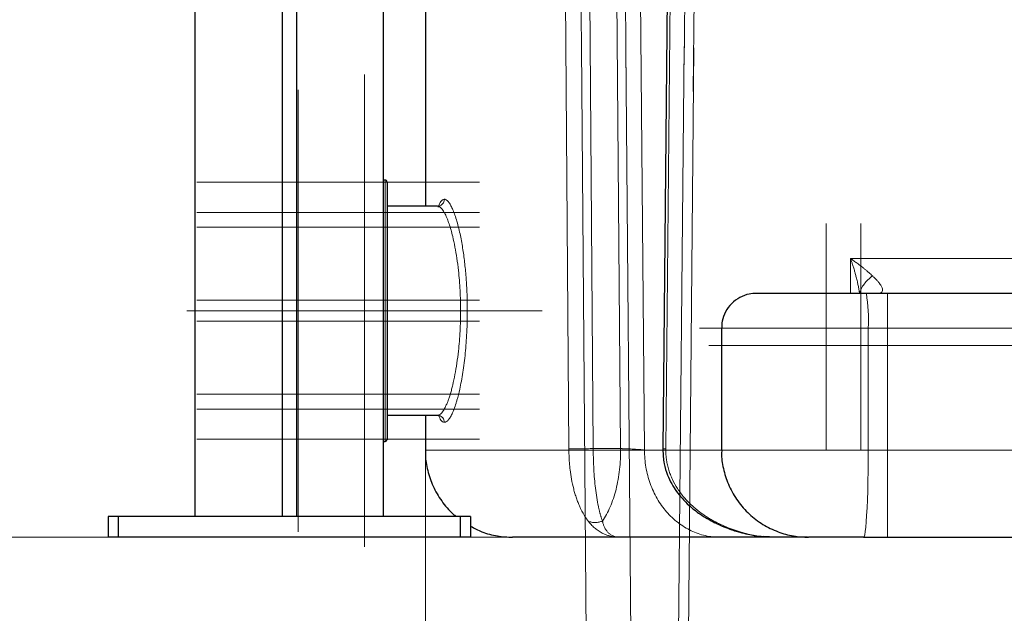
# Model space of a CAD drawing. Units: millimetres. Extents: x 0 to 420, y 0 to 297.
# Drawn here: x 74 to 93, y 175 to 186 of the extents above; entities that cross this region are included whole.
import ezdxf

# ---------------------------------------------------------------- set-up
doc = ezdxf.new("R2010")
doc.units = ezdxf.units.MM
doc.linetypes.add('CENTERX2', pattern=[20.32, 12.7, -2.54, 2.54, -2.54])
doc.styles.add('SLDTEXTSTYLE0', font='TXT', dxfattribs={"width": 0.605})
doc.dimstyles.new('SLDDIMSTYLE1', dxfattribs={"dimtxt": 3.5, "dimasz": 3.5, "dimexe": 0, "dimexo": 0.0625, "dimgap": 0.875, "dimtad": 1, "dimlfac": 15, "dimrnd": 1e-09, "dimzin": 12, "dimdsep": 46, "dimtxsty": 'SLDTEXTSTYLE0', "dimsah": 1, "dimcen": 0.09, "dimadec": 0, "dimazin": 3, "dimtfac": 1, "dimtdec": 3, "dimtofl": 0, "dimtmove": 0, "dimatfit": 3, "dimfxl": 0, "dimfrac": 2, "dimtolj": 1, "dimtzin": 12, "dimarcsym": 0})

# ---------------------------------------------------------------- blocks, each defined once
blk = doc.blocks.new('_D_4')
at = {"color": 7, "linetype": 'Continuous', "lineweight": 0}
for p, q in [((78.246, 270.335), (43.675, 270.335)), ((44.675, 270.335), (44.675, 176.335)), ((89.958, 176.335), (43.675, 176.335))]:
    blk.add_line(p, q, dxfattribs=at)
at = {"color": 7, "linetype": 'Continuous', "lineweight": 18}
for points in [[(44.675, 270.335), (44.136, 266.835), (45.213, 266.835)], [(44.675, 176.335), (45.213, 179.835), (44.136, 179.835)]]:
    blk.add_solid(points, dxfattribs=at)
at = {"color": 7, "linetype": 'Continuous', "lineweight": 18, "insert": (40.163, 217.988), "char_height": 3.5, "attachment_point": 1, "rotation": 90, "style": 'SLDTEXTSTYLE0'}
blk.add_mtext('1410', dxfattribs=at)
blk = doc.blocks.new('_D_5')
at = {"color": 7, "linetype": 'Continuous', "lineweight": 0}
for p, q in [((64.875, 233.822), (64.875, 155.31)), ((168.342, 181.568), (168.342, 155.31)), ((64.875, 156.31), (168.342, 156.31))]:
    blk.add_line(p, q, dxfattribs=at)
at = {"color": 7, "linetype": 'Continuous', "lineweight": 18}
for points in [[(64.875, 156.31), (68.375, 155.771), (68.375, 156.848)], [(168.342, 156.31), (164.842, 156.848), (164.842, 155.771)]]:
    blk.add_solid(points, dxfattribs=at)
at = {"color": 7, "linetype": 'Continuous', "lineweight": 18, "insert": (111.261, 160.821), "char_height": 3.5, "attachment_point": 1, "style": 'SLDTEXTSTYLE0'}
blk.add_mtext('1552', dxfattribs=at)
blk = doc.blocks.new('_D_6')
at = {"color": 7, "linetype": 'Continuous', "lineweight": 0}
for p, q in [((168.342, 181.568), (168.342, 165.31)), ((81.675, 177.902), (81.675, 165.31)), ((168.342, 166.31), (81.675, 166.31))]:
    blk.add_line(p, q, dxfattribs=at)
at = {"color": 7, "linetype": 'Continuous', "lineweight": 18}
for points in [[(81.675, 166.31), (85.175, 165.771), (85.175, 166.848)], [(168.342, 166.31), (164.842, 166.848), (164.842, 165.771)]]:
    blk.add_solid(points, dxfattribs=at)
at = {"color": 7, "linetype": 'Continuous', "lineweight": 18, "insert": (119.661, 170.821), "char_height": 3.5, "attachment_point": 1, "style": 'SLDTEXTSTYLE0'}
blk.add_mtext('1300', dxfattribs=at)

msp = doc.modelspace()

# ---------------------------------------------------------------- linework, layer by layer
at = {"color": 7, "linetype": 'CENTERX2', "lineweight": 18}
for p, q in [((84.56808, 198.0745), (84.66699, 185.08235)), ((86.74761, 198.075), (86.61972, 185.08132)), ((85.40664, 197.56116), (85.51789, 184.81408)), ((86.91044, 197.56189), (86.79917, 184.81261)), ((84.75876, 173.02788), (84.65986, 186.01869)), ((86.50108, 173.02698), (86.62897, 186.02054)), ((85.62102, 172.99854), (85.50976, 185.74562)), ((86.69606, 172.99781), (86.80732, 185.74709)), ((80.50853, 185.18538), (80.50853, 181.0124)), ((80.50853, 180.90803), (80.50853, 185.08209)), ((79.24187, 184.89484), (79.24187, 180.78764)), ((79.24187, 180.6933), (79.24187, 184.78653)), ((80.50853, 184.74105), (80.50853, 180.58847)), ((80.50853, 180.52496), (80.50853, 184.6777)), ((79.24187, 184.38784), (79.24187, 180.30082)), ((79.24187, 180.23737), (79.24187, 184.31594)), ((80.50853, 184.17537), (80.50853, 180.02278)), ((79.24187, 184.10531), (79.24187, 180.01735)), ((79.24187, 179.95453), (79.24187, 184.0331)), ((80.50853, 179.95913), (80.50853, 184.1123)), ((77.30802, 183.12676), (81.90955, 183.12676)), ((82.70916, 183.12676), (78.10728, 183.12676)), ((77.30801, 182.54809), (81.90958, 182.54809)), ((82.70901, 182.54809), (78.10757, 182.54809)), ((89.34125, 182.33488), (89.34125, 178.00155)), ((90.0052, 182.33488), (90.0052, 178.00155)), ((77.30801, 182.26525), (81.90958, 182.26525)), ((82.70916, 182.26525), (78.10728, 182.26525)), ((89.34125, 178.00155), (89.34125, 182.00155)), ((90.0052, 178.00155), (90.0052, 182.00155)), ((79.24187, 181.38176), (79.24187, 177.30362)), ((80.50853, 181.37716), (80.50853, 177.22442)), ((79.24187, 177.23112), (79.24187, 181.31908)), ((80.50853, 177.16106), (80.50853, 181.31365)), ((79.24187, 181.09889), (79.24187, 177.02083)), ((79.24187, 176.9486), (79.24187, 181.03561)), ((90.51435, 181.00155), (90.51435, 180.80157)), ((90.51435, 181.00155), (90.51435, 180.80157)), ((77.30805, 180.86822), (81.90951, 180.86822)), ((82.70916, 180.86822), (78.10728, 180.86822)), ((80.50853, 180.81144), (80.50853, 176.6588)), ((90.51435, 176.53486), (90.51435, 180.80157)), ((90.51435, 176.53486), (90.51435, 180.80157)), ((77.11128, 180.66822), (82.20304, 180.66822)), ((77.11129, 180.66822), (82.20302, 180.66822)), ((77.1113, 180.66822), (82.20299, 180.66822)), ((77.11147, 180.66822), (82.20265, 180.66822)), ((77.11149, 180.66822), (82.20261, 180.66822)), ((77.11155, 180.66822), (82.20249, 180.66822)), ((77.50853, 180.66822), (82.70853, 180.66822)), ((78.94187, 180.66822), (83.9065, 180.66822)), ((79.11154, 180.66822), (80.20253, 180.66822)), ((79.11154, 180.66822), (80.20253, 180.66822)), ((79.24187, 180.64294), (79.24187, 176.55029)), ((80.50853, 176.59537), (80.50853, 180.74798)), ((77.30802, 180.46822), (81.90956, 180.46822)), ((82.70901, 180.46822), (78.10758, 180.46822)), ((79.24187, 176.44159), (79.24187, 180.54879)), ((80.50853, 180.42814), (80.50853, 176.25487)), ((80.50853, 176.15105), (80.50853, 180.32403)), ((86.91592, 180.33488), (92.06743, 180.33488)), ((100.18936, 180.33488), (92.09957, 180.33488)), ((87.09747, 180.00155), (92.24898, 180.00155)), ((99.47718, 180.00155), (91.66797, 180.00155)), ((77.30804, 179.07118), (81.90952, 179.07118)), ((82.70916, 179.07118), (78.10728, 179.07118)), ((77.30804, 178.78834), (81.90952, 178.78834)), ((82.70901, 178.78834), (78.10757, 178.78834)), ((77.30805, 178.20967), (81.90951, 178.20967)), ((82.70914, 178.20967), (78.10732, 178.20967)), ((81.72625, 178.00155), (86.69956, 178.00155)), ((86.90164, 178.00155), (81.92832, 178.00155)), ((84.88192, 178.00155), (90.14345, 178.00155)), ((84.88935, 178.00155), (89.86269, 178.00155)), ((90.06748, 178.00155), (85.09411, 178.00155)), ((90.89229, 178.00155), (85.63075, 178.00155)), ((89.46056, 178.00155), (90.61207, 178.00155)), ((90.61207, 178.00155), (89.46056, 178.00155)), ((99.55956, 178.00155), (90.05753, 178.00155)), ((90.05753, 178.00155), (99.55956, 178.00155)), ((90.51435, 176.33488), (90.51435, 176.53486)), ((90.51435, 176.33488), (90.51435, 176.53486))]:
    msp.add_line(p, q, dxfattribs=at)
at = {"color": 7, "linetype": 'Continuous', "lineweight": 25}
for p, q in [((78.9418, 176.73488), (78.9418, 195.66828)), ((79.20847, 195.66828), (79.20847, 176.73488)), ((77.27513, 176.73488), (77.27513, 193.40155)), ((86.36302, 192.86677), (86.21693, 178.02309)), ((80.87513, 176.73488), (80.87513, 192.60162)), ((81.6752, 192.53488), (81.6752, 182.66822)), ((80.90853, 183.16822), (80.87513, 183.16822)), ((81.9065, 182.66822), (80.94187, 182.66822)), ((96.78607, 181.00155), (90.10987, 181.00155)), ((87.33853, 180.33488), (87.33853, 178.00155)), ((80.94187, 178.66822), (81.9065, 178.66822)), ((81.6752, 178.66822), (81.6752, 178.00155)), ((80.87513, 178.16822), (80.90853, 178.16822)), ((86.21712, 178.0282), (86.21698, 178.00138)), ((75.60847, 176.73488), (75.60847, 176.33488)), ((75.80847, 176.73488), (75.60847, 176.73488)), ((75.80847, 176.33488), (75.80847, 176.73488)), ((82.3418, 176.73488), (75.80847, 176.73488)), ((82.3418, 176.73488), (82.3418, 176.33488)), ((82.5418, 176.73488), (82.3418, 176.73488)), ((82.5418, 176.73488), (82.5418, 176.33488)), ((75.80847, 176.33488), (75.60847, 176.33488)), ((82.3418, 176.33488), (75.80847, 176.33488)), ((82.5418, 176.33488), (82.3418, 176.33488)), ((88.29568, 176.33488), (87.30936, 176.33488)), ((88.37636, 176.33493), (88.13764, 176.35217)), ((88.98195, 176.33488), (88.37614, 176.33488)), ((90.05753, 176.33488), (99.55956, 176.33488))]:
    msp.add_line(p, q, dxfattribs=at)
at = {"color": 8, "linetype": 'Continuous', "lineweight": 18}
for p, q in [((84.30946, 192.53488), (84.42131, 178.02482)), ((84.77688, 192.55233), (84.88746, 178.03064)), ((85.41043, 178.03064), (85.28367, 192.55233)), ((85.73918, 192.53488), (85.86602, 178.00155)), ((86.27372, 178.02482), (86.41833, 192.53488)), ((80.90853, 178.16822), (80.90853, 183.16822)), ((99.89836, 181.66822), (89.80712, 181.66822)), ((89.80712, 181.66822), (89.80712, 181.00155)), ((87.33853, 180.33488), (90.14476, 180.33488)), ((90.14476, 178.00155), (90.14476, 180.33488)), ((90.14476, 180.33488), (96.81879, 180.33488)), ((84.42149, 178.00155), (81.6752, 178.00155)), ((84.42149, 178.00154), (84.4214, 178.02482)), ((85.41043, 178.03064), (84.88746, 178.03064)), ((86.2184, 178.00155), (85.86602, 178.00155)), ((86.2738, 178.02482), (86.2737, 178.00154)), ((87.33534, 178.00155), (86.2737, 178.00155)), ((87.33853, 178.00155), (90.14476, 178.00155)), ((99.64679, 178.00155), (90.14476, 178.00155))]:
    msp.add_line(p, q, dxfattribs=at)
at = {"color": 8, "linetype": 'Continuous', "lineweight": 18, "flags": 128}
msp.add_lwpolyline([(90.05753, 176.33488), (90.06805, 176.34703), (90.07841, 176.38331), (90.08847, 176.44319), (90.09807, 176.52579), (90.10709, 176.62991), (90.11538, 176.75403), (90.12282, 176.89634), (90.12932, 177.05477), (90.13477, 177.22701), (90.13909, 177.41054), (90.14223, 177.60269), (90.14413, 177.80065), (90.14476, 178.00155)], dxfattribs=at)
at = {"color": 7, "linetype": 'Continuous', "lineweight": 25}
for centre, start, end in [((80.90853, 183.13488), 359.970889, 90), ((80.90853, 178.20155), 270, 0)]:
    msp.add_arc(centre, 0.03333, start, end, dxfattribs=at)
at = {"color": 8, "linetype": 'Continuous', "lineweight": 18}
msp.add_arc((86.93404, 180.50109), 3.21502, 357.036602, 8.95519, dxfattribs=at)
at = {"color": 7, "linetype": 'Continuous', "lineweight": 25}
for points, knots in [([(80.94187, 183.13488), (80.94187, 183.13488), (80.94187, 182.87499), (80.94187, 181.94983), (80.94187, 181.3224), (80.94187, 180.01403), (80.94187, 179.3866), (80.94187, 178.46144), (80.94187, 178.20155), (80.94187, 178.20155)], [0, 0, 0, 0, 0.25, 0.25, 0.5, 0.5, 0.75, 0.75, 1, 1, 1, 1]), ([(88.0052, 181.00155), (87.95955, 180.99878), (87.85097, 180.99218), (87.68514, 180.9298), (87.52657, 180.8134), (87.41076, 180.65494), (87.34651, 180.4895), (87.34363, 180.38086), (87.34242, 180.33534)], [0, 0, 0, 0, 0.1310676, 0.31178897, 0.50038366, 0.68897836, 0.86969973, 1, 1, 1, 1]), ([(90.10987, 181.00155), (90.00065, 181.00155), (89.78221, 181.00155), (89.4599, 181.00155), (89.15206, 181.00155), (88.86741, 181.00155), (88.61256, 181.00155), (88.39572, 181.00155), (88.2207, 181.00155), (88.09551, 181.00155), (88.01789, 181.00155), (88.01063, 181.00155), (88.00715, 181.00155)], [0, 0, 0, 0, 0.10080819, 0.20161014, 0.3024214, 0.4032202, 0.50403146, 0.60483026, 0.70564151, 0.80644031, 0.90725157, 1, 1, 1, 1]), ([(81.9065, 178.66822), (81.91526, 178.6686), (81.92672, 178.6691), (81.93871, 178.677), (81.94153, 178.67886)], [0, 0, 0, 0, 0.764217, 1, 1, 1, 1]), ([(81.68034, 178.00167), (81.6789, 177.97217), (81.67253, 177.84224), (81.71514, 177.60763), (81.81411, 177.30613), (81.98216, 177.02457), (82.13796, 176.82984), (82.24756, 176.74936), (82.26728, 176.73488)], [0, 0, 0, 0, 0.06132386, 0.27003644, 0.48994615, 0.71772636, 0.94921715, 1, 1, 1, 1]), ([(86.2173, 178.01291), (86.22192, 177.92215), (86.23038, 177.75586), (86.29923, 177.53673), (86.38234, 177.35972), (86.47656, 177.21136), (86.58751, 177.07269), (86.73406, 176.92541), (86.94092, 176.76026), (87.11656, 176.66603), (87.21472, 176.61337)], [0, 0, 0, 0, 0.14885188, 0.27273407, 0.37515125, 0.47099734, 0.56255412, 0.6687201, 0.81486229, 1, 1, 1, 1]), ([(87.34368, 178.0017), (87.34223, 177.97219), (87.33587, 177.84226), (87.37833, 177.60746), (87.47799, 177.30682), (87.64338, 177.02189), (87.86294, 176.7728), (88.12515, 176.57361), (88.4125, 176.43396), (88.70903, 176.34989), (88.90834, 176.33979), (89.0052, 176.33488)], [0, 0, 0, 0, 0.03387597, 0.14912791, 0.27056293, 0.39634408, 0.52417421, 0.64927476, 0.77156239, 0.88899285, 1, 1, 1, 1]), ([(82.5418, 176.54608), (82.6123, 176.5086), (82.77333, 176.42302), (83.04618, 176.3508), (83.24517, 176.34009), (83.34187, 176.33488)], [0, 0, 0, 0, 0.28590842, 0.65299377, 1, 1, 1, 1]), ([(87.19785, 176.6216), (87.25953, 176.59246), (87.3694, 176.54056), (87.52054, 176.48399), (87.6357, 176.44684), (87.75106, 176.41416), (87.90143, 176.38031), (88.0385, 176.35398), (88.12485, 176.35013), (88.13749, 176.34957)], [0, 0, 0, 0, 0.20967155, 0.37347911, 0.49145919, 0.577595, 0.73812032, 0.96165796, 1, 1, 1, 1]), ([(85.3996, 176.33488), (85.23587, 176.33488), (84.90842, 176.33488), (84.49488, 176.33488), (84.13939, 176.33488), (83.84869, 176.33488), (83.62137, 176.33488), (83.46033, 176.33488), (83.36003, 176.33488), (83.34828, 176.33488), (83.34245, 176.33488)], [0, 0, 0, 0, 0.1252866, 0.25057483, 0.37586054, 0.50114966, 0.62643537, 0.75172449, 0.8770111, 1, 1, 1, 1]), ([(87.30936, 176.33488), (87.30321, 176.33488), (87.29093, 176.33488), (87.27191, 176.33488), (87.25251, 176.33488), (87.23268, 176.33488), (87.21243, 176.33488), (87.19177, 176.33488), (87.17068, 176.33488), (87.1277, 176.33488), (87.05964, 176.33488), (86.95045, 176.33488), (86.82035, 176.33488), (86.6663, 176.33488), (86.4747, 176.33488), (86.28469, 176.33488), (86.10375, 176.33488), (85.96601, 176.33488), (85.82661, 176.33488), (85.70946, 176.33488), (85.61513, 176.33488), (85.5438, 176.33488), (85.47184, 176.33488), (85.42375, 176.33488), (85.39958, 176.33488)], [0, 0, 0, 0, 0.01598958, 0.03189727, 0.0477275, 0.06348478, 0.07917366, 0.09479877, 0.11036478, 0.12587642, 0.18783705, 0.24969069, 0.33244379, 0.41529185, 0.49966536, 0.62501681, 0.6874968, 0.74978104, 0.81170425, 0.87381455, 0.90494451, 0.93632749, 0.96800061, 1, 1, 1, 1]), ([(90.05753, 176.33488), (89.78135, 176.33488), (89.51147, 176.33488), (89.11275, 176.33488), (89.00167, 176.33488), (89.00529, 176.33488)], [0, 0, 0, 0, 0.5, 0.5, 1, 1, 1, 1])]:
    msp.add_open_spline(points, degree=3, knots=knots, dxfattribs=at)
at = {"color": 8, "linetype": 'Continuous', "lineweight": 18}
for points, knots in [([(82.03805, 182.80155), (82.03805, 182.79015), (82.03496, 182.76646), (82.02444, 182.74065), (82.01293, 182.72261), (82.00357, 182.71109), (81.99305, 182.70067), (81.97629, 182.68752), (81.95067, 182.67411), (81.92385, 182.66854), (81.9088, 182.66815), (81.9065, 182.66815)], [0.638846632, 0.638846632, 0.638846632, 0.638846632, 0.75, 0.875, 0.9375, 1, 1.0625, 1.125, 1.25, 1.375, 1.397468273, 1.397468273, 1.397468273, 1.397468273]), ([(81.94153, 178.67886), (81.94853, 178.68262), (81.96401, 178.69095), (81.98915, 178.71668), (82.01963, 178.75683), (82.05155, 178.81225), (82.08251, 178.87883), (82.10753, 178.94146), (82.13118, 179.00762), (82.15428, 179.08015), (82.17776, 179.16304), (82.20772, 179.28094), (82.24258, 179.44321), (82.27931, 179.66135), (82.30689, 179.87727), (82.32635, 180.0849), (82.34319, 180.34096), (82.35193, 180.6683), (82.34138, 181.06278), (82.31444, 181.40005), (82.27931, 181.67507), (82.24257, 181.89323), (82.20428, 182.07154), (82.16579, 182.21875), (82.13155, 182.32942), (82.0936, 182.43248), (82.05772, 182.51265), (82.02408, 182.57202), (81.99894, 182.6075), (81.97787, 182.63143), (81.95904, 182.64832), (81.94048, 182.66008), (81.92301, 182.66699), (81.91192, 182.66781), (81.9065, 182.66822)], [0, 0, 0, 0, 0.01880211, 0.0416276, 0.06547319, 0.09727793, 0.12319118, 0.14471929, 0.16186145, 0.18494634, 0.20646559, 0.22641981, 0.27035269, 0.31292313, 0.35533895, 0.38827479, 0.42070946, 0.48407366, 0.54746522, 0.61272302, 0.65514819, 0.69773143, 0.74164284, 0.77214146, 0.80618672, 0.83362051, 0.87075186, 0.89805135, 0.91958537, 0.93535237, 0.95259829, 0.96912143, 0.98492195, 1, 1, 1, 1]), ([(82.03804, 182.80155), (82.01574, 182.79513), (81.97273, 182.78275), (81.93783, 182.69309), (81.92103, 182.64991)], [0, 0, 0, 0, 0.51849162, 1, 1, 1, 1]), ([(82.03804, 182.80155), (82.03943, 182.80152), (82.04467, 182.8014), (82.05636, 182.7994), (82.07291, 182.79262), (82.09151, 182.77955), (82.10922, 182.76237), (82.12749, 182.74009), (82.15257, 182.70306), (82.18499, 182.64257), (82.22333, 182.55224), (82.26112, 182.44353), (82.29747, 182.31727), (82.33959, 182.14315), (82.38303, 181.91769), (82.42273, 181.63963), (82.44846, 181.38685), (82.46545, 181.14529), (82.47551, 180.91445), (82.47874, 180.68542), (82.47624, 180.46406), (82.46651, 180.19051), (82.44138, 179.85129), (82.39457, 179.48285), (82.33891, 179.1848), (82.29251, 179.00049), (82.25582, 178.87777), (82.22403, 178.78604), (82.18549, 178.69497), (82.15284, 178.63383), (82.12766, 178.59654), (82.10953, 178.57437), (82.09184, 178.55707), (82.07576, 178.54568), (82.06147, 178.539), (82.04965, 178.5355), (82.04191, 178.53509), (82.03804, 178.53488)], [0, 0, 0, 0, 0.00377004, 0.01422065, 0.03135591, 0.0473992, 0.0623559, 0.07648829, 0.09348787, 0.12506626, 0.15690812, 0.18873189, 0.22036707, 0.25184553, 0.30463591, 0.35187982, 0.3966164, 0.42652494, 0.46366524, 0.50064389, 0.52825497, 0.5620521, 0.62334534, 0.68498823, 0.74730115, 0.79432789, 0.81053062, 0.84250323, 0.87451228, 0.90624542, 0.92350272, 0.93749378, 0.95198078, 0.96857699, 0.97905141, 0.98952619, 1, 1, 1, 1]), ([(89.80712, 181.66822), (89.81645, 181.66167), (89.84229, 181.64355), (89.89075, 181.60882), (89.95824, 181.55908), (90.02227, 181.50983), (90.0768, 181.46615), (90.11701, 181.43295), (90.1556, 181.39998), (90.19262, 181.36727), (90.21581, 181.34566), (90.22738, 181.33488)], [0, 0, 0, 0, 0.0584154, 0.16186514, 0.31024031, 0.50317078, 0.60322185, 0.70299168, 0.80242237, 0.90144957, 1, 1, 1, 1]), ([(89.9809, 181.00155), (89.97901, 181.01314), (89.97515, 181.03681), (89.96861, 181.07326), (89.96133, 181.11134), (89.95114, 181.1613), (89.93634, 181.22802), (89.91769, 181.30416), (89.89847, 181.37625), (89.88217, 181.43378), (89.86503, 181.49148), (89.8469, 181.54967), (89.82681, 181.61116), (89.81343, 181.64994), (89.80712, 181.66822)], [0, 0, 0, 0, 0.05325958, 0.1088113, 0.16665926, 0.22680262, 0.33567065, 0.46839559, 0.56935512, 0.65893475, 0.7258031, 0.82715272, 0.91855836, 1, 1, 1, 1]), ([(90.22738, 181.33488), (90.19643, 181.31274), (90.16706, 181.28843), (90.11328, 181.23642), (90.08887, 181.20873), (90.04638, 181.15127), (90.02832, 181.12153), (89.99928, 181.06153), (89.98832, 181.03129), (89.9809, 181.00155)], [0, 0, 0, 0, 0.25, 0.25, 0.5, 0.5, 0.75, 0.75, 1, 1, 1, 1]), ([(90.22738, 181.33488), (90.23249, 181.33004), (90.24328, 181.31983), (90.25976, 181.30383), (90.27734, 181.28637), (90.30273, 181.26034), (90.32812, 181.23264), (90.36311, 181.19088), (90.3879, 181.15594), (90.40788, 181.1175), (90.41957, 181.08522), (90.42134, 181.05167), (90.40954, 181.0293), (90.39224, 181.01567), (90.37639, 181.00878), (90.3581, 181.0046), (90.34424, 181.00271), (90.33084, 181.00172), (90.32168, 181.0016), (90.31742, 181.00155)], [0, 0, 0, 0, 0.03375488, 0.07121293, 0.11232819, 0.15704395, 0.25618302, 0.31120239, 0.46129121, 0.51503604, 0.60746882, 0.72069998, 0.8130399, 0.84927724, 0.90760082, 0.93506166, 0.95956026, 0.9811876, 1, 1, 1, 1]), ([(81.92686, 178.67471), (81.94163, 178.63682), (81.97467, 178.55204), (82.01547, 178.54099), (82.03804, 178.53488)], [0, 0, 0, 0, 0.44692508, 1, 1, 1, 1]), ([(81.9349, 178.66513), (81.95086, 178.66156), (81.96535, 178.65511), (81.98374, 178.64314), (81.98932, 178.63876), (81.9993, 178.62971), (82.00373, 178.62501), (82.01627, 178.60964), (82.02386, 178.59714), (82.03478, 178.56829), (82.03805, 178.55189), (82.03805, 178.53488)], [0, 0, 0, 0, 0.25, 0.25, 0.375, 0.375, 0.5, 0.5, 0.75, 0.75, 1, 1, 1, 1]), ([(84.4214, 178.02483), (84.43032, 178.02518), (84.44128, 178.02555), (84.4675, 178.0263), (84.48277, 178.02668), (84.51731, 178.02742), (84.53657, 178.02778), (84.57814, 178.02847), (84.60044, 178.02879), (84.64661, 178.02936), (84.67045, 178.02962), (84.718, 178.03004), (84.74169, 178.03021), (84.78738, 178.03046), (84.80937, 178.03054), (84.8506, 178.03063), (84.86983, 178.03064), (84.88741, 178.03061)], [0, 0, 0, 0, 0.125, 0.125, 0.25, 0.25, 0.375, 0.375, 0.5, 0.5, 0.625, 0.625, 0.75, 0.75, 0.875, 0.875, 1, 1, 1, 1]), ([(84.78901, 176.64624), (84.78513, 176.6515), (84.77703, 176.66249), (84.76446, 176.68029), (84.75098, 176.70007), (84.73662, 176.722), (84.72142, 176.74624), (84.69474, 176.79083), (84.66401, 176.84752), (84.62704, 176.92483), (84.59577, 176.99854), (84.5645, 177.08278), (84.53682, 177.16839), (84.50336, 177.28813), (84.47014, 177.43919), (84.44619, 177.59727), (84.43336, 177.72059), (84.42772, 177.79831), (84.42468, 177.8596), (84.42306, 177.90548), (84.42199, 177.95298), (84.42181, 177.98519), (84.42172, 178.00154)], [0, 0, 0, 0, 0.019318817, 0.040327425, 0.063029949, 0.08742884, 0.11352551, 0.141321507, 0.226601191, 0.278856509, 0.350075313, 0.413536795, 0.479446998, 0.542808134, 0.669466092, 0.779753237, 0.836439059, 0.891387367, 0.917239632, 0.943965403, 0.971556366, 1, 1, 1, 1]), ([(84.42172, 178.00154), (84.43064, 178.00154), (84.44161, 178.00154), (84.46782, 178.00153), (84.48309, 178.00153), (84.51761, 178.00153), (84.53686, 178.00153), (84.57842, 178.00153), (84.60071, 178.00153), (84.64684, 178.00153), (84.67068, 178.00153), (84.7182, 178.00153), (84.74188, 178.00153), (84.78754, 178.00153), (84.80953, 178.00153), (84.85073, 178.00154), (84.86995, 178.00154), (84.88752, 178.00154)], [0, 0, 0, 0, 0.125, 0.125, 0.25, 0.25, 0.375, 0.375, 0.5, 0.5, 0.625, 0.625, 0.75, 0.75, 0.875, 0.875, 1, 1, 1, 1]), ([(85.0622, 176.64622), (85.0599, 176.65242), (85.0553, 176.66479), (85.0486, 176.68405), (85.04205, 176.70377), (85.03566, 176.72399), (85.02943, 176.74468), (85.02335, 176.76586), (85.01741, 176.7875), (85.01162, 176.8096), (85.00596, 176.83216), (85.00044, 176.85517), (84.99504, 176.87862), (84.98976, 176.90251), (84.97525, 176.97096), (84.95348, 177.08888), (84.92814, 177.2658), (84.9095, 177.44888), (84.89966, 177.59282), (84.89448, 177.69251), (84.89211, 177.74534), (84.89018, 177.79771), (84.88872, 177.84954), (84.88777, 177.90079), (84.88731, 177.95139), (84.8875, 177.98491), (84.88759, 178.00154)], [0, 0, 0, 0, 0.02269578, 0.04527079, 0.06772673, 0.09006533, 0.11228833, 0.13439753, 0.15639471, 0.17828173, 0.20006044, 0.22173273, 0.24330052, 0.26476576, 0.28613042, 0.42380891, 0.55200658, 0.6703697, 0.78688376, 0.81891746, 0.85038388, 0.88130452, 0.91170201, 0.94160018, 0.97102409, 1, 1, 1, 1]), ([(85.41041, 178.03064), (85.41158, 177.89634), (85.40459, 177.76177), (85.37472, 177.49987), (85.35183, 177.37256), (85.29147, 177.13258), (85.254, 177.01993), (85.16667, 176.81584), (85.11681, 176.7244), (85.0622, 176.64623)], [0, 0, 0, 0, 0.25, 0.25, 0.5, 0.5, 0.75, 0.75, 1, 1, 1, 1]), ([(85.41043, 178.03064), (85.41444, 178.03063), (85.42424, 178.03061), (85.44217, 178.03044), (85.4663, 178.03008), (85.49706, 178.02937), (85.54251, 178.02793), (85.59954, 178.02547), (85.66482, 178.0218), (85.72602, 178.0175), (85.76742, 178.01387), (85.79248, 178.01134), (85.80517, 178.00996), (85.81948, 178.00829), (85.83493, 178.00632), (85.85111, 178.00404), (85.86086, 178.00241), (85.86602, 178.00155)], [0, 0, 0, 0, 0.02628779, 0.06421884, 0.11379532, 0.17501741, 0.24789102, 0.37822197, 0.49918387, 0.62499305, 0.75091721, 0.77724966, 0.80965319, 0.84813039, 0.89268204, 0.94330595, 1, 1, 1, 1]), ([(87.3094, 176.33488), (87.21493, 176.33488), (87.12047, 176.34563), (86.93516, 176.38819), (86.84432, 176.42), (86.66977, 176.50349), (86.58605, 176.55516), (86.42896, 176.67637), (86.35558, 176.7459), (86.22198, 176.90017), (86.16176, 176.9849), (86.05679, 177.1663), (86.01205, 177.26296), (85.93975, 177.46452), (85.91219, 177.56941), (85.87533, 177.78339), (85.86603, 177.89247), (85.86603, 178.00155)], [0, 0, 0, 0, 0.125, 0.125, 0.25, 0.25, 0.375, 0.375, 0.5, 0.5, 0.625, 0.625, 0.75, 0.75, 0.875, 0.875, 1, 1, 1, 1]), ([(86.27372, 178.02483), (86.2622, 178.02523), (86.23916, 178.02602), (86.22024, 178.02713), (86.21849, 178.02777), (86.21766, 178.02807)], [0, 0, 0, 0, 0.346043997, 0.692087993, 1, 1, 1, 1]), ([(86.27394, 178.00154), (86.25304, 178.00154), (86.22184, 178.00154), (86.21884, 178.00153), (86.21785, 178.00153)], [0, 0, 0, 0, 0.669630952, 1, 1, 1, 1]), ([(86.27394, 178.00154), (86.27402, 177.99227), (86.27418, 177.97376), (86.27516, 177.94605), (86.27667, 177.91845), (86.27877, 177.89096), (86.28143, 177.86362), (86.28466, 177.83642), (86.2915, 177.78774), (86.30511, 177.71558), (86.32971, 177.62336), (86.3617, 177.53079), (86.41323, 177.40999), (86.47869, 177.29292), (86.55718, 177.18004), (86.6226, 177.09805), (86.69844, 177.0144), (86.76832, 176.94658), (86.83278, 176.89007), (86.8849, 176.84745), (86.94022, 176.80534), (86.99877, 176.7639), (87.0606, 176.72336), (87.1256, 176.68368), (87.17067, 176.65879), (87.19353, 176.64617)], [0, 0, 0, 0, 0.0161232, 0.03220251, 0.04823573, 0.06422072, 0.0801555, 0.09603817, 0.11186699, 0.16569344, 0.223684, 0.27782944, 0.33606829, 0.45224835, 0.51072904, 0.57570327, 0.63507505, 0.70764505, 0.74555739, 0.78474394, 0.82521404, 0.86697454, 0.91002843, 0.95437335, 1, 1, 1, 1]), ([(85.39958, 176.33495), (85.39227, 176.335), (85.37776, 176.33512), (85.35637, 176.33603), (85.33551, 176.33745), (85.31518, 176.33939), (85.2954, 176.3418), (85.27616, 176.34466), (85.23757, 176.35141), (85.18292, 176.36476), (85.11649, 176.38839), (85.0488, 176.41969), (84.98014, 176.46053), (84.92118, 176.50563), (84.87751, 176.54526), (84.846, 176.57737), (84.81635, 176.61083), (84.79807, 176.63448), (84.789, 176.64623)], [0, 0, 0, 0, 0.02981638, 0.05908741, 0.08780854, 0.11597634, 0.14358841, 0.17064326, 0.19714024, 0.30772614, 0.40797966, 0.49799414, 0.62781458, 0.75020162, 0.81392456, 0.87680723, 0.93883573, 1, 1, 1, 1]), ([(85.0622, 176.64622), (85.0421, 176.63773), (85.02048, 176.63064), (84.97515, 176.62055), (84.95145, 176.61756), (84.90357, 176.61669), (84.8794, 176.61882), (84.83257, 176.62855), (84.80993, 176.63616), (84.78901, 176.64624)], [0, 0, 0, 0, 0.25, 0.25, 0.5, 0.5, 0.75, 0.75, 1, 1, 1, 1]), ([(85.0622, 176.64623), (85.06319, 176.64134), (85.06544, 176.63025), (85.0698, 176.61224), (85.07571, 176.59108), (85.0836, 176.56721), (85.09387, 176.54111), (85.11256, 176.50167), (85.14054, 176.45813), (85.18055, 176.41485), (85.22539, 176.38045), (85.27191, 176.35734), (85.31498, 176.34416), (85.34827, 176.33803), (85.37584, 176.33533), (85.39246, 176.33506), (85.39958, 176.33495)], [0, 0, 0, 0, 0.02447416, 0.05551026, 0.09314192, 0.13740595, 0.1883401, 0.24598096, 0.38310845, 0.49480461, 0.61372102, 0.74628514, 0.83065908, 0.90113669, 0.95761285, 1, 1, 1, 1]), ([(88.13764, 176.35217), (88.10896, 176.35383), (87.98796, 176.36086), (87.81357, 176.4026), (87.61868, 176.45952), (87.46698, 176.51607), (87.32554, 176.57758), (87.23679, 176.62369), (87.19353, 176.64617)], [0, 0, 0, 0, 0.08679118, 0.36618153, 0.53581213, 0.69804584, 0.85280604, 1, 1, 1, 1]), ([(87.20532, 176.62034), (87.2029, 176.62101), (87.19553, 176.62304), (87.19433, 176.63689), (87.19353, 176.64617)], [0, 0, 0, 0, 0.329525104, 1, 1, 1, 1])]:
    msp.add_open_spline(points, degree=3, knots=knots, dxfattribs=at)
at = {"color": 7, "linetype": 'Continuous', "lineweight": 25}
msp.add_open_spline([(81.9065, 178.66828), (81.91621, 178.66829), (81.92577, 178.66718), (81.9349, 178.66513)], degree=3, dxfattribs=at)
at = {"color": 8, "linetype": 'Continuous', "lineweight": 18}
msp.add_open_spline([(84.88759, 178.00155), (84.88759, 178.01124), (84.88755, 178.02094), (84.88746, 178.03064)], degree=3, dxfattribs=at)

# ---------------------------------------------------------------- dimensions: what is measured, and where the dimension line sits
at = {"color": 7, "linetype": 'Continuous', "lineweight": 18}
dim = msp.add_linear_dim(base=(44.67461, 176.33488), p1=(78.34589, 270.33488), p2=(90.05753, 176.33488), angle=90, dimstyle='SLDDIMSTYLE1', dxfattribs=at)
dim.commit()
dim.dimension.update_dxf_attribs({"geometry": '_D_4', "text_midpoint": (44.67461, 223.33488), "dimtype": 160})
for base, p1, p2, picture, middle in [((168.34187, 156.30959), (64.8752, 233.92182), (168.34187, 181.66822), '_D_5', (116.60853, 156.30959)), ((81.6752, 166.30959), (168.34187, 181.66822), (81.6752, 178.00155), '_D_6', (125.00853, 166.30959))]:
    dim = msp.add_linear_dim(base=base, p1=p1, p2=p2, dimstyle='SLDDIMSTYLE1', dxfattribs=at)
    dim.commit()
    dim.dimension.update_dxf_attribs({"geometry": picture, "text_midpoint": middle, "dimtype": 160})

doc.saveas('drawing.dxf')
